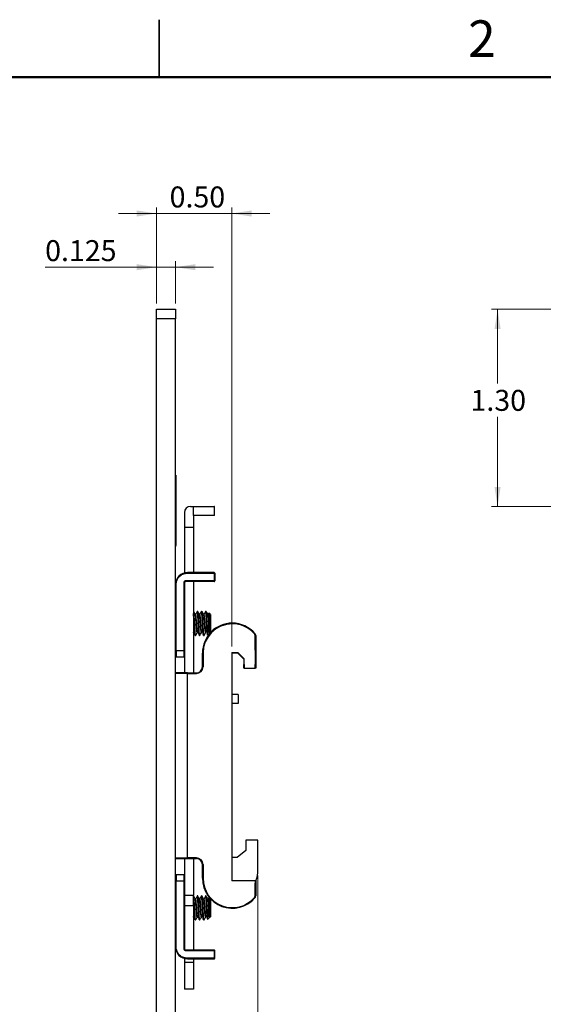
# Model space of a CAD drawing. Units: inches. Extents: x 0.1 to 16.9, y 0.1 to 10.9.
# Drawn here: x 7.6 to 11, y 4.4 to 10.9 of the extents above; entities that cross this region are included whole.
import ezdxf

# ---------------------------------------------------------------- set-up
doc = ezdxf.new("R2010")
doc.units = ezdxf.units.IN
doc.header["$MEASUREMENT"] = 0
doc.styles.add('SLDTEXTSTYLE0', font='TXT', dxfattribs={"width": 0.75})
doc.dimstyles.new('SLDDIMSTYLE0', dxfattribs={"dimtxt": 0.137795, "dimasz": 0.13, "dimexe": 0, "dimexo": 0.0625, "dimgap": 0.034449, "dimtad": 1, "dimdec": 3, "dimrnd": 1e-09, "dimdsep": 46, "dimtxsty": 'SLDTEXTSTYLE0', "dimsah": 1, "dimcen": 0.09, "dimadec": 0, "dimazin": 2, "dimtfac": 1, "dimtdec": 3, "dimtmove": 0, "dimatfit": 0, "dimfxl": 0, "dimfrac": 2, "dimtolj": 1, "dimtzin": 12, "dimarcsym": 0})
doc.dimstyles.new('SLDDIMSTYLE1', dxfattribs={"dimtxt": 0.137795, "dimasz": 0.13, "dimexe": 0, "dimexo": 0.0625, "dimgap": 0.034449, "dimtad": 1, "dimrnd": 1e-09, "dimzin": 0, "dimdsep": 46, "dimtxsty": 'SLDTEXTSTYLE0', "dimsah": 1, "dimcen": 0.09, "dimadec": 0, "dimazin": 0, "dimtfac": 1, "dimtmove": 0, "dimatfit": 0, "dimfxl": 0, "dimfrac": 2, "dimtolj": 1, "dimtzin": 12, "dimarcsym": 0})
doc.dimstyles.new('SLDDIMSTYLE2', dxfattribs={"dimtxt": 0.137795, "dimasz": 0.13, "dimexe": 0, "dimexo": 0.0625, "dimgap": 0.034449, "dimtad": 1, "dimrnd": 1e-09, "dimdsep": 46, "dimtxsty": 'SLDTEXTSTYLE0', "dimsah": 1, "dimcen": 0.09, "dimadec": 0, "dimazin": 2, "dimtfac": 1, "dimtmove": 0, "dimatfit": 0, "dimfxl": 0, "dimfrac": 2, "dimtolj": 1, "dimtzin": 12, "dimarcsym": 0})
doc.dimstyles.new('SLDDIMSTYLE4', dxfattribs={"dimtxt": 0.137795, "dimasz": 0.13, "dimexe": 0, "dimexo": 0.0625, "dimgap": 0.034449, "dimtad": 0, "dimtih": 1, "dimtoh": 1, "dimrnd": 1e-09, "dimzin": 4, "dimdsep": 46, "dimtxsty": 'SLDTEXTSTYLE0', "dimsah": 1, "dimcen": 0.09, "dimadec": 0, "dimazin": 1, "dimtfac": 1, "dimtofl": 0, "dimtmove": 0, "dimatfit": 3, "dimfxl": 0, "dimfrac": 2, "dimtolj": 1, "dimtzin": 12, "dimarcsym": 0})

# ---------------------------------------------------------------- blocks, each defined once
blk = doc.blocks.new('_D')
at = {"color": 8, "linetype": 'Continuous', "lineweight": 18}
for p, q in [((8.4828, 9.0123), (8.4828, 9.2894)), ((8.6078, 9.0123), (8.6078, 9.2894)), ((8.4828, 9.25), (7.7508, 9.25)), ((8.4828, 9.25), (8.6078, 9.25)), ((8.6078, 9.25), (8.8578, 9.25))]:
    blk.add_line(p, q, dxfattribs=at)
for points in [[(8.4828, 9.25), (8.3528, 9.27), (8.3528, 9.23)], [(8.6078, 9.25), (8.7378, 9.23), (8.7378, 9.27)]]:
    blk.add_solid(points, dxfattribs=at)
at = {"color": 8, "linetype": 'Continuous', "lineweight": 18, "insert": (7.7508, 9.4276), "char_height": 0.1378, "attachment_point": 1, "style": 'SLDTEXTSTYLE0'}
blk.add_mtext('0.125', dxfattribs=at)
blk = doc.blocks.new('_D_1')
at = {"color": 8, "linetype": 'Continuous', "lineweight": 18}
for p, q in [((8.4828, 9.6029), (8.2328, 9.6029)), ((8.4828, 9.0123), (8.4828, 9.6422)), ((8.9779, 9.6029), (8.4828, 9.6029)), ((8.9779, 6.7564), (8.9779, 9.6422)), ((8.9779, 9.6029), (9.2279, 9.6029))]:
    blk.add_line(p, q, dxfattribs=at)
for points in [[(8.4828, 9.6029), (8.3528, 9.6229), (8.3528, 9.5829)], [(8.9779, 9.6029), (9.1079, 9.5829), (9.1079, 9.6229)]]:
    blk.add_solid(points, dxfattribs=at)
at = {"color": 8, "linetype": 'Continuous', "lineweight": 18, "insert": (8.5694, 9.7805), "char_height": 0.1378, "attachment_point": 1, "style": 'SLDTEXTSTYLE0'}
blk.add_mtext('0.50', dxfattribs=at)
blk = doc.blocks.new('_D_2')
at = {"color": 8, "linetype": 'Continuous', "lineweight": 18}
for p, q in [((9.1501, 5.2506), (9.1501, 2.4493)), ((8.4828, 2.9336), (8.4828, 2.4493)), ((8.4828, 2.4887), (8.2328, 2.4887)), ((9.1501, 2.4887), (8.4828, 2.4887)), ((9.1501, 2.4887), (9.4001, 2.4887))]:
    blk.add_line(p, q, dxfattribs=at)
for points in [[(8.4828, 2.4887), (8.3528, 2.5087), (8.3528, 2.4687)], [(9.1501, 2.4887), (9.2801, 2.4687), (9.2801, 2.5087)]]:
    blk.add_solid(points, dxfattribs=at)
at = {"color": 8, "linetype": 'Continuous', "lineweight": 18, "insert": (8.6344, 2.6663), "char_height": 0.1378, "attachment_point": 1, "style": 'SLDTEXTSTYLE0'}
blk.add_mtext('0.67', dxfattribs=at)
blk = doc.blocks.new('_D_21')
at = {"color": 8, "linetype": 'Continuous', "lineweight": 18}
for p, q in [((11.1429, 8.973), (10.6867, 8.973)), ((10.7261, 8.973), (10.7261, 8.4846)), ((10.7261, 7.676), (10.7261, 8.2658)), ((12.7202, 7.676), (10.6867, 7.676))]:
    blk.add_line(p, q, dxfattribs=at)
for points in [[(10.7261, 8.973), (10.7061, 8.843), (10.7461, 8.843)], [(10.7261, 7.676), (10.7461, 7.806), (10.7061, 7.806)]]:
    blk.add_solid(points, dxfattribs=at)
at = {"color": 8, "linetype": 'Continuous', "lineweight": 18, "insert": (10.5479, 8.4435), "char_height": 0.1378, "attachment_point": 1, "style": 'SLDTEXTSTYLE0'}
blk.add_mtext('1.30', dxfattribs=at)

msp = doc.modelspace()

# ---------------------------------------------------------------- linework, layer by layer
at = {"color": 7, "linetype": 'Continuous', "lineweight": 25}
for p, q in [((8.5, 10.875), (8.5, 10.5)), ((8.5, 10.5), (8.5, 10.875)), ((8.4828, 8.973), (8.6078, 8.973)), ((8.4828, 8.9105), (8.4828, 8.973)), ((8.6078, 8.973), (8.6078, 8.9105)), ((8.6078, 8.9105), (8.4828, 8.9105)), ((8.4828, 3.0355), (8.4828, 8.9105)), ((8.6078, 3.0355), (8.6078, 8.9105)), ((8.6098, 7.883), (8.6078, 7.883)), ((8.6098, 7.883), (8.6098, 7.4214)), ((8.6108, 7.8262), (8.6098, 7.8262)), ((8.6108, 7.8246), (8.6098, 7.8246)), ((8.6108, 7.7621), (8.6108, 7.8246)), ((8.6108, 7.7621), (8.6098, 7.7621)), ((8.6108, 7.7605), (8.6098, 7.7605)), ((8.6108, 7.6827), (8.6098, 7.6827)), ((8.6108, 7.6811), (8.6098, 7.6811)), ((8.6108, 7.6186), (8.6108, 7.6811)), ((8.6668, 7.6375), (8.6668, 7.539)), ((8.7062, 7.6768), (8.7259, 7.6768)), ((8.7259, 7.6768), (8.8629, 7.6768)), ((8.7259, 7.6178), (8.7259, 7.6768)), ((8.8637, 7.6178), (8.8637, 7.676)), ((8.6108, 7.6186), (8.6098, 7.6186)), ((8.6108, 7.6178), (8.6098, 7.6178)), ((8.6108, 7.617), (8.6098, 7.617)), ((8.8637, 7.6178), (8.7259, 7.6178)), ((8.7259, 7.6178), (8.7259, 7.539)), ((8.6108, 7.5399), (8.6098, 7.5399)), ((8.6108, 7.5351), (8.6098, 7.5351)), ((8.6108, 7.5303), (8.6098, 7.5303)), ((8.6108, 7.528), (8.6098, 7.528)), ((8.6108, 7.5215), (8.6098, 7.5215)), ((8.6108, 7.5207), (8.6098, 7.5207)), ((8.6108, 7.5207), (8.6108, 7.528)), ((8.6108, 7.475), (8.6108, 7.5207)), ((8.7259, 7.539), (8.6668, 7.539)), ((8.6668, 7.539), (8.6668, 7.2401)), ((8.7259, 7.539), (8.7259, 7.2426)), ((8.6108, 7.475), (8.6098, 7.475)), ((8.6108, 7.4742), (8.6098, 7.4742)), ((8.6108, 7.4742), (8.6108, 7.4744)), ((8.6098, 7.4214), (8.6078, 7.4214)), ((8.6098, 7.413), (8.6078, 7.413)), ((8.6098, 7.413), (8.6098, 7.4214)), ((8.8617, 7.1875), (8.6747, 7.1875)), ((8.6747, 7.1836), (8.6747, 7.1875)), ((8.6865, 7.2426), (8.6865, 7.2387)), ((8.8617, 7.2426), (8.6865, 7.2426)), ((8.6865, 7.2387), (8.8617, 7.2387)), ((8.8617, 7.2387), (8.8617, 7.2426)), ((8.8617, 7.2387), (8.8617, 7.1875)), ((8.8657, 7.2387), (8.8617, 7.2387)), ((8.8617, 7.1875), (8.8657, 7.1875)), ((8.8617, 7.1836), (8.8617, 7.1875)), ((8.8657, 7.2387), (8.8657, 7.1875)), ((8.6117, 7.1639), (8.6078, 7.1639)), ((8.6117, 6.7289), (8.6117, 7.1639)), ((8.6629, 7.1757), (8.6629, 6.7289)), ((8.6668, 7.1757), (8.6629, 7.1757)), ((8.6668, 7.1757), (8.6668, 6.7289)), ((8.8617, 7.1836), (8.6747, 7.1836)), ((8.7259, 7.1836), (8.7259, 6.5832)), ((8.7269, 6.9867), (8.7259, 6.9867)), ((8.7406, 6.9681), (8.7375, 6.9681)), ((8.7544, 6.9867), (8.751, 6.9867)), ((8.7682, 6.9681), (8.765, 6.9681)), ((8.782, 6.9867), (8.7785, 6.9867)), ((8.7958, 6.9681), (8.7926, 6.9681)), ((8.8095, 6.9867), (8.8061, 6.9867)), ((8.8233, 6.9681), (8.8201, 6.9681)), ((8.8269, 6.975), (8.8231, 6.9681)), ((8.8371, 6.9661), (8.828, 6.9752)), ((8.8371, 6.9661), (8.8371, 6.8499)), ((8.8164, 6.8518), (8.8164, 6.908)), ((8.9818, 6.906), (8.9818, 6.91)), ((8.7269, 6.8479), (8.7259, 6.851)), ((8.7259, 6.8479), (8.7269, 6.8479)), ((8.7372, 6.8293), (8.7406, 6.8293)), ((8.751, 6.8479), (8.7544, 6.8479)), ((8.7648, 6.8293), (8.7682, 6.8293)), ((8.7785, 6.8479), (8.782, 6.8479)), ((8.7923, 6.8293), (8.7958, 6.8293)), ((8.8061, 6.8479), (8.8095, 6.8479)), ((8.8192, 6.832), (8.832, 6.8448)), ((8.832, 6.8449), (8.8337, 6.8479)), ((8.8351, 6.8543), (8.8351, 6.8479)), ((8.8351, 6.8479), (8.8371, 6.8499)), ((9.1276, 6.8395), (9.1305, 6.8421)), ((9.1314, 6.7328), (9.1314, 6.8292)), ((9.1314, 6.8292), (9.1353, 6.8292)), ((9.1353, 6.8292), (9.1353, 6.7328)), ((9.1314, 6.7328), (9.1314, 6.6383)), ((9.1353, 6.7328), (9.1314, 6.7328)), ((9.1353, 6.7328), (9.1353, 6.6383)), ((8.6078, 6.7289), (8.6117, 6.7289)), ((8.6117, 6.7289), (8.6117, 6.6895)), ((8.6629, 6.7289), (8.6117, 6.7289)), ((8.6117, 6.6895), (8.6629, 6.6895)), ((8.6629, 6.7289), (8.6629, 6.6895)), ((8.6668, 6.7289), (8.6629, 6.7289)), ((8.6668, 6.6934), (8.6668, 6.5832)), ((8.7849, 6.6226), (8.7849, 6.7131)), ((8.7889, 6.7131), (8.7849, 6.7131)), ((8.7889, 6.7131), (8.7889, 6.6226)), ((8.9779, 6.717), (9.0189, 6.717)), ((8.9779, 6.717), (8.9779, 5.217)), ((9.0172, 6.7131), (8.9779, 6.7131)), ((9.0566, 6.6737), (9.0172, 6.7131)), ((9.0189, 6.717), (9.0605, 6.6754)), ((9.0566, 6.6737), (9.0566, 6.6383)), ((9.0605, 6.6383), (9.0605, 6.6754)), ((8.7889, 6.6226), (8.7849, 6.6226)), ((9.0566, 6.6147), (9.0566, 6.6383)), ((9.0566, 6.6383), (9.0605, 6.6383)), ((9.0605, 6.6147), (9.0566, 6.6147)), ((9.0605, 6.6383), (9.0605, 6.6147)), ((9.0605, 6.6147), (9.1314, 6.6147)), ((9.1314, 6.6147), (9.1314, 6.6383)), ((9.1314, 6.6383), (9.1353, 6.6383)), ((9.1353, 6.6147), (9.1314, 6.6147)), ((9.1353, 6.6383), (9.1353, 6.6147)), ((8.6865, 6.5793), (8.6078, 6.5793)), ((8.6865, 6.5832), (8.6865, 6.5793)), ((8.6865, 6.5832), (8.7456, 6.5832)), ((8.6865, 5.3667), (8.6865, 6.5793)), ((8.6865, 6.5793), (8.7456, 6.5793)), ((8.7456, 6.5832), (8.7456, 6.5793)), ((9.0212, 6.4406), (8.9779, 6.4406)), ((9.0212, 6.4406), (9.0212, 6.3815)), ((9.0212, 6.3815), (8.9779, 6.3815)), ((9.0714, 5.4827), (9.0714, 5.4158)), ((9.1501, 5.4827), (9.0714, 5.4827)), ((9.1501, 5.29), (9.1501, 5.4827)), ((9.0714, 5.4158), (9.0133, 5.3685)), ((8.6078, 5.3667), (8.6865, 5.3667)), ((8.6668, 5.3627), (8.6668, 5.2525)), ((8.6865, 5.3627), (8.6865, 5.3667)), ((8.7456, 5.3667), (8.6865, 5.3667)), ((8.6865, 5.3627), (8.7456, 5.3627)), ((8.7259, 5.3627), (8.7259, 5.1217)), ((8.7456, 5.3667), (8.7456, 5.3627)), ((8.7849, 5.3233), (8.7889, 5.3233)), ((8.7849, 5.2328), (8.7849, 5.3233)), ((8.7889, 5.3233), (8.7889, 5.2328)), ((9.0133, 5.3685), (8.9779, 5.3685)), ((8.6117, 5.2564), (8.6117, 5.217)), ((8.6629, 5.2564), (8.6117, 5.2564)), ((8.6629, 5.2564), (8.6629, 5.217)), ((8.6078, 5.217), (8.6117, 5.217)), ((8.6117, 4.782), (8.6117, 5.217)), ((8.6117, 5.217), (8.6629, 5.217)), ((8.6629, 5.217), (8.6629, 4.7702)), ((8.6668, 5.217), (8.6629, 5.217)), ((8.6668, 5.217), (8.6668, 4.7702)), ((8.7849, 5.2328), (8.7889, 5.2328)), ((9.1314, 5.217), (8.9779, 5.217)), ((9.1314, 5.217), (9.1314, 5.2013)), ((9.1314, 5.217), (9.1353, 5.217)), ((9.1314, 5.1167), (9.1314, 5.2013)), ((9.1314, 5.2013), (9.1353, 5.2013)), ((9.1353, 5.217), (9.1353, 5.2013)), ((9.1353, 5.2013), (9.1353, 5.1167)), ((8.6668, 5.1217), (8.7259, 5.1217)), ((8.7259, 5.0548), (8.7259, 5.1217)), ((8.7269, 5.1167), (8.7259, 5.1167)), ((8.7544, 5.1167), (8.751, 5.1167)), ((8.782, 5.1167), (8.7785, 5.1167)), ((8.8095, 5.1167), (8.8061, 5.1167)), ((9.1353, 5.1167), (9.1314, 5.1167)), ((8.6668, 5.0548), (8.7259, 5.0548)), ((8.7259, 5.0548), (8.7259, 4.7623)), ((8.7406, 5.098), (8.7375, 5.098)), ((8.7682, 5.098), (8.765, 5.098)), ((8.7958, 5.098), (8.7926, 5.098)), ((8.8233, 5.098), (8.8201, 5.098)), ((8.8269, 5.1049), (8.8231, 5.098)), ((8.8371, 5.096), (8.828, 5.1051)), ((8.8371, 5.096), (8.8371, 4.9798)), ((9.1305, 5.1038), (9.1276, 5.1064)), ((8.8164, 4.9817), (8.8164, 5.0379)), ((8.8351, 4.9842), (8.8351, 4.9778)), ((8.7269, 4.9778), (8.7259, 4.9809)), ((8.7259, 4.9778), (8.7269, 4.9778)), ((8.7372, 4.9592), (8.7406, 4.9592)), ((8.751, 4.9778), (8.7544, 4.9778)), ((8.7648, 4.9592), (8.7682, 4.9592)), ((8.7785, 4.9778), (8.782, 4.9778)), ((8.7923, 4.9592), (8.7958, 4.9592)), ((8.8061, 4.9778), (8.8095, 4.9778)), ((8.8192, 4.9619), (8.832, 4.9747)), ((8.832, 4.9748), (8.8337, 4.9778)), ((8.8351, 4.9778), (8.8371, 4.9798)), ((8.6078, 4.782), (8.6117, 4.782)), ((8.6629, 4.7702), (8.6668, 4.7702)), ((8.6747, 4.7623), (8.6747, 4.7584)), ((8.6747, 4.7623), (8.8617, 4.7623)), ((8.6747, 4.7584), (8.8617, 4.7584)), ((8.8617, 4.7584), (8.8617, 4.7623)), ((8.8617, 4.7584), (8.8617, 4.7072)), ((8.8657, 4.7584), (8.8617, 4.7584)), ((8.8657, 4.7072), (8.8657, 4.7584)), ((8.6668, 4.7058), (8.6668, 4.6788)), ((8.7259, 4.6788), (8.6668, 4.6788)), ((8.6668, 4.6788), (8.6668, 4.5036)), ((8.6865, 4.7033), (8.6865, 4.7072)), ((8.8617, 4.7072), (8.6865, 4.7072)), ((8.6865, 4.7033), (8.8617, 4.7033)), ((8.7259, 4.7033), (8.7259, 4.6788)), ((8.7259, 4.6788), (8.7259, 4.5036)), ((8.8617, 4.7033), (8.8617, 4.7072)), ((8.8617, 4.7072), (8.8657, 4.7072)), ((8.7259, 4.5036), (8.6668, 4.5036))]:
    msp.add_line(p, q, dxfattribs=at)
at = {"color": 7, "linetype": 'Continuous', "lineweight": 50}
msp.add_line((0.5, 10.5), (16.5, 10.5), dxfattribs=at)
at = {"color": 7, "linetype": 'Continuous', "lineweight": 25}
for centre, radius, start, end in [((8.7062, 7.6375), 0.0394, 90, 180), ((8.8629, 7.676), 0.000787, 0, 90), ((8.6865, 7.1639), 0.0787, 90, 180), ((8.8617, 7.2387), 0.00394, 0, 90), ((8.8617, 7.1875), 0.00394, 270, 0), ((8.6747, 7.1757), 0.00787, 90, 180), ((8.9818, 6.7131), 0.1969, 90, 180), ((8.9818, 6.7131), 0.1929, 90, 180), ((8.9818, 6.7131), 0.1969, 40.92606, 90), ((8.9818, 6.7131), 0.1929, 40.92606, 90), ((9.1157, 6.8292), 0.0157, 0, 40.92606), ((9.1157, 6.8292), 0.0197, 0, 40.92606), ((8.6117, 6.6934), 0.00394, 180, 270), ((8.6629, 6.6934), 0.00394, 270, 0), ((8.7456, 6.6226), 0.0433, 270, 0), ((8.7456, 6.6226), 0.0394, 270, 0), ((8.6117, 6.5793), 0.00394, 90, 180), ((8.6117, 5.3667), 0.00394, 180, 270), ((8.7456, 5.3233), 0.0433, 0, 90), ((8.7456, 5.3233), 0.0394, 0, 90), ((8.6117, 5.2525), 0.00394, 90, 180), ((8.6629, 5.2525), 0.00394, 0, 90), ((8.9533, 5.29), 0.1969, 337.66835, 0), ((8.9818, 5.2328), 0.1969, 180, 319.07394), ((8.9818, 5.2328), 0.1929, 180, 319.07394), ((9.1157, 5.1167), 0.0157, 319.07394, 0), ((9.1157, 5.1167), 0.0197, 319.07394, 0), ((8.6865, 4.782), 0.0787, 180, 270), ((8.6747, 4.7702), 0.00787, 180, 270), ((8.8617, 4.7584), 0.00394, 0, 90), ((8.8617, 4.7072), 0.00394, 270, 0)]:
    msp.add_arc(centre, radius, start, end, dxfattribs=at)
for points, knots in [([(8.6108, 7.5351), (8.6108, 7.5358), (8.6108, 7.5373), (8.6108, 7.5389), (8.6108, 7.5398), (8.6108, 7.5399), (8.6108, 7.5399)], [0, 0, 0, 0, 0.279289, 0.558897, 0.779452, 1, 1, 1, 1]), ([(8.6108, 7.5303), (8.6108, 7.5304), (8.6108, 7.5305), (8.6108, 7.5318), (8.6108, 7.5334), (8.6108, 7.5345), (8.6108, 7.5351)], [0, 0, 0, 0, 0.279784, 0.559698, 0.779921, 1, 1, 1, 1]), ([(8.6117, 7.1639), (8.613, 7.1745), (8.6158, 7.1966), (8.636, 7.2216), (8.6612, 7.2363), (8.6783, 7.2379), (8.6865, 7.2387)], [0, 0, 0, 0, 0.270261, 0.562429, 0.789736, 1, 1, 1, 1]), ([(8.6747, 7.1875), (8.673, 7.1873), (8.6696, 7.1869), (8.6656, 7.1837), (8.6633, 7.1797), (8.663, 7.177), (8.6629, 7.1757)], [0, 0, 0, 0, 0.270261, 0.562429, 0.789736, 1, 1, 1, 1]), ([(8.7372, 6.8293), (8.7367, 6.8304), (8.7356, 6.8326), (8.7343, 6.8448), (8.7331, 6.8594), (8.7321, 6.8771), (8.7303, 6.9081), (8.7285, 6.9386), (8.7272, 6.9622), (8.7262, 6.9703), (8.7259, 6.9733)], [0, 0, 0, 0, 0.148467, 0.300974, 0.306312, 0.455263, 0.609007, 0.762752, 0.911702, 1, 1, 1, 1]), ([(8.7406, 6.8293), (8.7406, 6.8293), (8.7401, 6.8273), (8.739, 6.8343), (8.7371, 6.8506), (8.7356, 6.8772), (8.7338, 6.908), (8.732, 6.9389), (8.7304, 6.965), (8.7285, 6.9832), (8.7274, 6.9856), (8.7269, 6.9867)], [0, 0, 0, 0, 0.000286, 0.124342, 0.251658, 0.373933, 0.500143, 0.626354, 0.748629, 0.875945, 1, 1, 1, 1]), ([(8.7377, 6.9676), (8.736, 6.9707), (8.7325, 6.9769), (8.729, 6.9832), (8.7273, 6.9863)], [0, 0, 0, 0, 0.499713, 1, 1, 1, 1]), ([(8.751, 6.848), (8.751, 6.848), (8.7504, 6.8466), (8.7493, 6.8516), (8.7474, 6.8642), (8.7459, 6.8845), (8.7441, 6.908), (8.7423, 6.9316), (8.7407, 6.9514), (8.7391, 6.9642), (8.7381, 6.9659), (8.7378, 6.9666)], [0, 0, 0, 0, 0.003942, 0.132896, 0.265256, 0.392352, 0.523557, 0.654762, 0.781857, 0.914217, 1, 1, 1, 1]), ([(8.7506, 6.9864), (8.7488, 6.9832), (8.7455, 6.9771), (8.742, 6.9711), (8.7404, 6.9681)], [0, 0, 0, 0, 0.513443, 1, 1, 1, 1]), ([(8.7544, 6.8479), (8.7538, 6.8491), (8.7526, 6.8513), (8.7508, 6.8657), (8.7493, 6.8844), (8.7475, 6.908), (8.7457, 6.9316), (8.7442, 6.9515), (8.7423, 6.9654), (8.7412, 6.9672), (8.7406, 6.9681)], [0, 0, 0, 0, 0.147481, 0.251337, 0.373654, 0.499925, 0.626196, 0.748512, 0.875895, 1, 1, 1, 1]), ([(8.7648, 6.8293), (8.7642, 6.8304), (8.7631, 6.8326), (8.7619, 6.8448), (8.7607, 6.8594), (8.7597, 6.8771), (8.7579, 6.908), (8.7561, 6.9389), (8.7545, 6.9653), (8.7526, 6.982), (8.7514, 6.9887), (8.7507, 6.9858), (8.7506, 6.9853)], [0, 0, 0, 0, 0.118256, 0.239729, 0.243981, 0.362621, 0.485081, 0.60754, 0.72618, 0.849712, 0.97008, 1, 1, 1, 1]), ([(8.7682, 6.8293), (8.7682, 6.8293), (8.7676, 6.8273), (8.7665, 6.8343), (8.7647, 6.8506), (8.7631, 6.8772), (8.7613, 6.908), (8.7595, 6.9389), (8.758, 6.965), (8.7561, 6.9832), (8.755, 6.9856), (8.7544, 6.9867)], [0, 0, 0, 0, 0.000286, 0.124342, 0.251658, 0.373933, 0.500143, 0.626354, 0.748629, 0.875945, 1, 1, 1, 1]), ([(8.7653, 6.9676), (8.7636, 6.9707), (8.7601, 6.9769), (8.7566, 6.9832), (8.7548, 6.9863)], [0, 0, 0, 0, 0.499713, 1, 1, 1, 1]), ([(8.7786, 6.848), (8.7786, 6.848), (8.778, 6.8466), (8.7769, 6.8516), (8.775, 6.8642), (8.7734, 6.8845), (8.7716, 6.908), (8.7698, 6.9316), (8.7683, 6.9514), (8.7666, 6.9642), (8.7657, 6.9659), (8.7653, 6.9666)], [0, 0, 0, 0, 0.003942, 0.132896, 0.265256, 0.392352, 0.523557, 0.654762, 0.781857, 0.914217, 1, 1, 1, 1]), ([(8.7782, 6.9864), (8.7764, 6.9832), (8.773, 6.9771), (8.7696, 6.9711), (8.768, 6.9681)], [0, 0, 0, 0, 0.513443, 1, 1, 1, 1]), ([(8.782, 6.8479), (8.7813, 6.8491), (8.7802, 6.8513), (8.7783, 6.8657), (8.7769, 6.8844), (8.7751, 6.908), (8.7733, 6.9316), (8.7717, 6.9515), (8.7699, 6.9654), (8.7688, 6.9672), (8.7682, 6.9681)], [0, 0, 0, 0, 0.147481, 0.251337, 0.373654, 0.499925, 0.626196, 0.748512, 0.875895, 1, 1, 1, 1]), ([(8.7923, 6.8293), (8.7918, 6.8304), (8.7907, 6.8326), (8.7894, 6.8448), (8.7883, 6.8594), (8.7872, 6.8771), (8.7854, 6.908), (8.7836, 6.9389), (8.7821, 6.9653), (8.7802, 6.982), (8.779, 6.9887), (8.7783, 6.9858), (8.7781, 6.9853)], [0, 0, 0, 0, 0.118256, 0.239729, 0.243981, 0.362621, 0.485081, 0.60754, 0.72618, 0.849712, 0.97008, 1, 1, 1, 1]), ([(8.7958, 6.8293), (8.7958, 6.8293), (8.7952, 6.8273), (8.7941, 6.8343), (8.7922, 6.8506), (8.7907, 6.8772), (8.7889, 6.908), (8.7871, 6.9389), (8.7855, 6.965), (8.7836, 6.9832), (8.7825, 6.9856), (8.782, 6.9867)], [0, 0, 0, 0, 0.000286, 0.124342, 0.251658, 0.373933, 0.500143, 0.626354, 0.748629, 0.875945, 1, 1, 1, 1]), ([(8.7929, 6.9676), (8.7911, 6.9707), (8.7876, 6.9769), (8.7842, 6.9832), (8.7824, 6.9863)], [0, 0, 0, 0, 0.499713, 1, 1, 1, 1]), ([(8.8061, 6.848), (8.8061, 6.848), (8.8056, 6.8466), (8.8044, 6.8516), (8.8026, 6.8642), (8.801, 6.8845), (8.7992, 6.908), (8.7974, 6.9316), (8.7959, 6.9514), (8.7942, 6.9642), (8.7932, 6.9659), (8.7929, 6.9666)], [0, 0, 0, 0, 0.003942, 0.132896, 0.265256, 0.392352, 0.523557, 0.654762, 0.781857, 0.914217, 1, 1, 1, 1]), ([(8.8057, 6.9864), (8.804, 6.9832), (8.8006, 6.9771), (8.7972, 6.9711), (8.7955, 6.9681)], [0, 0, 0, 0, 0.513443, 1, 1, 1, 1]), ([(8.8095, 6.8479), (8.8089, 6.8491), (8.8078, 6.8513), (8.8059, 6.8657), (8.8045, 6.8844), (8.8027, 6.908), (8.8009, 6.9316), (8.7993, 6.9515), (8.7974, 6.9654), (8.7963, 6.9672), (8.7958, 6.9681)], [0, 0, 0, 0, 0.147481, 0.251337, 0.373654, 0.499925, 0.626196, 0.748512, 0.875895, 1, 1, 1, 1]), ([(8.8164, 6.8518), (8.8164, 6.8521), (8.8158, 6.8594), (8.8148, 6.8771), (8.813, 6.908), (8.8112, 6.9389), (8.8096, 6.9653), (8.8078, 6.982), (8.8065, 6.9887), (8.8058, 6.9858), (8.8057, 6.9853)], [0, 0, 0, 0, 0.0055928, 0.1616431, 0.3227161, 0.483789, 0.6398393, 0.802323, 0.9606457, 1, 1, 1, 1]), ([(8.8164, 6.908), (8.8158, 6.9184), (8.8146, 6.9389), (8.8131, 6.965), (8.8112, 6.9832), (8.8101, 6.9856), (8.8095, 6.9867)], [0, 0, 0, 0, 0.252493, 0.497113, 0.751818, 1, 1, 1, 1]), ([(8.8204, 6.9676), (8.8187, 6.9707), (8.8152, 6.9769), (8.8117, 6.9832), (8.81, 6.9863)], [0, 0, 0, 0, 0.499713, 1, 1, 1, 1]), ([(8.8337, 6.848), (8.8337, 6.848), (8.8331, 6.8466), (8.832, 6.8516), (8.8301, 6.8642), (8.8286, 6.8845), (8.8268, 6.908), (8.825, 6.9316), (8.8234, 6.9514), (8.8217, 6.9642), (8.8208, 6.9659), (8.8204, 6.9666)], [0, 0, 0, 0, 0.003942, 0.132896, 0.265256, 0.392352, 0.523557, 0.654762, 0.781857, 0.914217, 1, 1, 1, 1]), ([(8.8351, 6.8543), (8.8346, 6.8577), (8.8335, 6.8653), (8.832, 6.8845), (8.8302, 6.908), (8.8284, 6.9316), (8.8269, 6.9515), (8.825, 6.9654), (8.8239, 6.9672), (8.8233, 6.9681)], [0, 0, 0, 0, 0.121823, 0.265299, 0.413414, 0.56153, 0.705006, 0.854425, 1, 1, 1, 1]), ([(8.8275, 6.9747), (8.8276, 6.9748), (8.8281, 6.9751), (8.8289, 6.9672), (8.8299, 6.9527), (8.8308, 6.9332), (8.8318, 6.9113), (8.8328, 6.8897), (8.8337, 6.8709), (8.8345, 6.8596), (8.835, 6.8554), (8.8351, 6.8543)], [0, 0, 0, 0, 0.059693, 0.193505, 0.323953, 0.454426, 0.582789, 0.707423, 0.832076, 0.954978, 1, 1, 1, 1]), ([(8.832, 6.8449), (8.8311, 6.8444), (8.829, 6.8434), (8.8257, 6.8504), (8.8225, 6.8643), (8.8197, 6.8842), (8.8175, 6.8999), (8.8164, 6.908)], [0, 0, 0, 0, 0.171752, 0.373699, 0.57741, 0.780808, 1, 1, 1, 1]), ([(8.7406, 6.8293), (8.7424, 6.8324), (8.7458, 6.8386), (8.7493, 6.8448), (8.751, 6.8479)], [0, 0, 0, 0, 0.500081, 1, 1, 1, 1]), ([(8.7682, 6.8293), (8.7699, 6.8324), (8.7734, 6.8386), (8.7769, 6.8448), (8.7786, 6.8479)], [0, 0, 0, 0, 0.5000813, 1, 1, 1, 1]), ([(8.7958, 6.8293), (8.7975, 6.8324), (8.801, 6.8386), (8.8044, 6.8448), (8.8062, 6.8479)], [0, 0, 0, 0, 0.500081, 1, 1, 1, 1]), ([(8.8164, 6.8518), (8.8167, 6.847), (8.8174, 6.837), (8.8181, 6.8307), (8.8185, 6.8321), (8.8187, 6.8325)], [0, 0, 0, 0, 0.402161, 0.838218, 1, 1, 1, 1]), ([(8.6668, 6.7289), (8.6668, 6.7238), (8.6668, 6.7134), (8.6668, 6.7015), (8.6668, 6.6946), (8.6668, 6.6938), (8.6668, 6.6934)], [0, 0, 0, 0, 0.271184, 0.561822, 0.788478, 1, 1, 1, 1]), ([(9.0172, 6.7131), (9.0172, 6.7131), (9.0173, 6.7132), (9.0175, 6.7137), (9.0178, 6.7146), (9.0183, 6.7157), (9.0187, 6.7166), (9.0189, 6.717)], [0, 0, 0, 0, 0.17002, 0.355412, 0.551028, 0.782504, 1, 1, 1, 1]), ([(9.0605, 6.6754), (9.06, 6.6751), (9.0588, 6.6747), (9.0575, 6.6741), (9.0567, 6.6738), (9.0566, 6.6738), (9.0566, 6.6737)], [0, 0, 0, 0, 0.279896, 0.575109, 0.797693, 1, 1, 1, 1]), ([(8.6865, 6.5832), (8.6759, 6.5832), (8.6539, 6.5832), (8.6288, 6.5832), (8.6142, 6.5832), (8.6125, 6.5832), (8.6117, 6.5832)], [0, 0, 0, 0, 0.270261, 0.562429, 0.789736, 1, 1, 1, 1]), ([(8.6117, 5.3627), (8.613, 5.3627), (8.6158, 5.3627), (8.636, 5.3627), (8.6612, 5.3627), (8.6783, 5.3627), (8.6865, 5.3627)], [0, 0, 0, 0, 0.2702613, 0.5624294, 0.7897364, 1, 1, 1, 1]), ([(8.6668, 5.2525), (8.6668, 5.2519), (8.6668, 5.2505), (8.6668, 5.241), (8.6668, 5.2291), (8.6668, 5.221), (8.6668, 5.217)], [0, 0, 0, 0, 0.271184, 0.561822, 0.788478, 1, 1, 1, 1]), ([(8.7406, 4.9592), (8.7406, 4.9592), (8.7401, 4.9572), (8.739, 4.9642), (8.7371, 4.9805), (8.7356, 5.0071), (8.7338, 5.0379), (8.732, 5.0689), (8.7304, 5.0949), (8.7285, 5.1131), (8.7274, 5.1155), (8.7269, 5.1167)], [0, 0, 0, 0, 0.000286, 0.124342, 0.251658, 0.373933, 0.500143, 0.626354, 0.748629, 0.875945, 1, 1, 1, 1]), ([(8.7377, 5.0975), (8.736, 5.1006), (8.7325, 5.1068), (8.729, 5.1131), (8.7273, 5.1162)], [0, 0, 0, 0, 0.499713, 1, 1, 1, 1]), ([(8.7506, 5.1163), (8.7488, 5.1132), (8.7455, 5.1071), (8.742, 5.101), (8.7404, 5.098)], [0, 0, 0, 0, 0.513443, 1, 1, 1, 1]), ([(8.7648, 4.9592), (8.7642, 4.9603), (8.7631, 4.9625), (8.7619, 4.9747), (8.7607, 4.9893), (8.7597, 5.007), (8.7579, 5.0379), (8.7561, 5.0688), (8.7545, 5.0952), (8.7526, 5.112), (8.7514, 5.1187), (8.7507, 5.1158), (8.7506, 5.1152)], [0, 0, 0, 0, 0.118256, 0.239729, 0.243981, 0.362621, 0.485081, 0.60754, 0.72618, 0.849712, 0.97008, 1, 1, 1, 1]), ([(8.7682, 4.9592), (8.7682, 4.9592), (8.7676, 4.9572), (8.7665, 4.9642), (8.7647, 4.9805), (8.7631, 5.0071), (8.7613, 5.0379), (8.7595, 5.0689), (8.758, 5.0949), (8.7561, 5.1131), (8.755, 5.1155), (8.7544, 5.1167)], [0, 0, 0, 0, 0.000286, 0.124342, 0.251658, 0.373933, 0.500143, 0.626354, 0.748629, 0.875945, 1, 1, 1, 1]), ([(8.7653, 5.0975), (8.7636, 5.1006), (8.7601, 5.1068), (8.7566, 5.1131), (8.7548, 5.1162)], [0, 0, 0, 0, 0.499713, 1, 1, 1, 1]), ([(8.7782, 5.1163), (8.7764, 5.1132), (8.773, 5.1071), (8.7696, 5.101), (8.768, 5.098)], [0, 0, 0, 0, 0.513443, 1, 1, 1, 1]), ([(8.7923, 4.9592), (8.7918, 4.9603), (8.7907, 4.9625), (8.7894, 4.9747), (8.7883, 4.9893), (8.7872, 5.007), (8.7854, 5.0379), (8.7836, 5.0688), (8.7821, 5.0952), (8.7802, 5.112), (8.779, 5.1187), (8.7783, 5.1158), (8.7781, 5.1152)], [0, 0, 0, 0, 0.118256, 0.239729, 0.243981, 0.362621, 0.485081, 0.60754, 0.72618, 0.849712, 0.97008, 1, 1, 1, 1]), ([(8.7958, 4.9592), (8.7958, 4.9592), (8.7952, 4.9572), (8.7941, 4.9642), (8.7922, 4.9805), (8.7907, 5.0071), (8.7889, 5.0379), (8.7871, 5.0689), (8.7855, 5.0949), (8.7836, 5.1131), (8.7825, 5.1155), (8.782, 5.1167)], [0, 0, 0, 0, 0.000286, 0.124342, 0.251658, 0.373933, 0.500143, 0.626354, 0.748629, 0.875945, 1, 1, 1, 1]), ([(8.7929, 5.0975), (8.7911, 5.1006), (8.7876, 5.1068), (8.7842, 5.1131), (8.7824, 5.1162)], [0, 0, 0, 0, 0.4997132, 1, 1, 1, 1]), ([(8.8057, 5.1163), (8.804, 5.1132), (8.8006, 5.1071), (8.7972, 5.101), (8.7955, 5.098)], [0, 0, 0, 0, 0.513443, 1, 1, 1, 1]), ([(8.8164, 4.9817), (8.8164, 4.982), (8.8158, 4.9893), (8.8148, 5.007), (8.813, 5.0379), (8.8112, 5.0688), (8.8096, 5.0952), (8.8078, 5.112), (8.8065, 5.1187), (8.8058, 5.1158), (8.8057, 5.1152)], [0, 0, 0, 0, 0.005593, 0.161643, 0.322716, 0.483789, 0.639839, 0.802323, 0.960646, 1, 1, 1, 1]), ([(8.8164, 5.0379), (8.8158, 5.0483), (8.8146, 5.0689), (8.8131, 5.0949), (8.8112, 5.1131), (8.8101, 5.1155), (8.8095, 5.1167)], [0, 0, 0, 0, 0.252493, 0.497113, 0.751818, 1, 1, 1, 1]), ([(8.8204, 5.0975), (8.8187, 5.1006), (8.8152, 5.1068), (8.8117, 5.1131), (8.81, 5.1162)], [0, 0, 0, 0, 0.499713, 1, 1, 1, 1]), ([(8.7372, 4.9592), (8.7367, 4.9603), (8.7356, 4.9625), (8.7343, 4.9747), (8.7331, 4.9893), (8.7321, 5.007), (8.7303, 5.038), (8.7285, 5.0685), (8.7272, 5.0921), (8.7262, 5.1002), (8.7259, 5.1032)], [0, 0, 0, 0, 0.148467, 0.300974, 0.306312, 0.455263, 0.609007, 0.762752, 0.911702, 1, 1, 1, 1]), ([(8.751, 4.9779), (8.751, 4.9779), (8.7504, 4.9765), (8.7493, 4.9815), (8.7474, 4.9941), (8.7459, 5.0144), (8.7441, 5.0379), (8.7423, 5.0616), (8.7407, 5.0813), (8.7391, 5.0941), (8.7381, 5.0958), (8.7378, 5.0965)], [0, 0, 0, 0, 0.003942, 0.132896, 0.265256, 0.392352, 0.523557, 0.654762, 0.781857, 0.914217, 1, 1, 1, 1]), ([(8.7544, 4.9778), (8.7538, 4.9791), (8.7526, 4.9812), (8.7508, 4.9956), (8.7493, 5.0143), (8.7475, 5.0379), (8.7457, 5.0615), (8.7442, 5.0814), (8.7423, 5.0953), (8.7412, 5.0971), (8.7406, 5.098)], [0, 0, 0, 0, 0.147481, 0.251337, 0.373654, 0.499925, 0.626196, 0.748512, 0.875895, 1, 1, 1, 1]), ([(8.7786, 4.9779), (8.7786, 4.9779), (8.778, 4.9765), (8.7769, 4.9815), (8.775, 4.9941), (8.7734, 5.0144), (8.7716, 5.0379), (8.7698, 5.0616), (8.7683, 5.0813), (8.7666, 5.0941), (8.7657, 5.0958), (8.7653, 5.0965)], [0, 0, 0, 0, 0.003942, 0.132896, 0.265256, 0.392352, 0.523557, 0.654762, 0.781857, 0.914217, 1, 1, 1, 1]), ([(8.782, 4.9778), (8.7813, 4.9791), (8.7802, 4.9812), (8.7783, 4.9956), (8.7769, 5.0143), (8.7751, 5.0379), (8.7733, 5.0615), (8.7717, 5.0814), (8.7699, 5.0953), (8.7688, 5.0971), (8.7682, 5.098)], [0, 0, 0, 0, 0.147481, 0.251337, 0.373654, 0.499925, 0.626196, 0.748512, 0.875895, 1, 1, 1, 1]), ([(8.8061, 4.9779), (8.8061, 4.9779), (8.8056, 4.9765), (8.8044, 4.9815), (8.8026, 4.9941), (8.801, 5.0144), (8.7992, 5.0379), (8.7974, 5.0616), (8.7959, 5.0813), (8.7942, 5.0941), (8.7932, 5.0958), (8.7929, 5.0965)], [0, 0, 0, 0, 0.003942, 0.132896, 0.265256, 0.392352, 0.523557, 0.654762, 0.781857, 0.914217, 1, 1, 1, 1]), ([(8.8095, 4.9778), (8.8089, 4.9791), (8.8078, 4.9812), (8.8059, 4.9956), (8.8045, 5.0143), (8.8027, 5.0379), (8.8009, 5.0615), (8.7993, 5.0814), (8.7974, 5.0953), (8.7963, 5.0971), (8.7958, 5.098)], [0, 0, 0, 0, 0.147481, 0.251337, 0.373654, 0.499925, 0.626196, 0.748512, 0.875895, 1, 1, 1, 1]), ([(8.8337, 4.9779), (8.8337, 4.9779), (8.8331, 4.9765), (8.832, 4.9815), (8.8301, 4.9941), (8.8286, 5.0144), (8.8268, 5.0379), (8.825, 5.0616), (8.8234, 5.0813), (8.8217, 5.0941), (8.8208, 5.0958), (8.8204, 5.0965)], [0, 0, 0, 0, 0.003942, 0.132896, 0.265256, 0.392352, 0.523557, 0.654762, 0.781857, 0.914217, 1, 1, 1, 1]), ([(8.8351, 4.9842), (8.8346, 4.9877), (8.8335, 4.9952), (8.832, 5.0144), (8.8302, 5.0379), (8.8284, 5.0615), (8.8269, 5.0814), (8.825, 5.0953), (8.8239, 5.0971), (8.8233, 5.098)], [0, 0, 0, 0, 0.121823, 0.265299, 0.413414, 0.56153, 0.705006, 0.854425, 1, 1, 1, 1]), ([(8.8275, 5.1046), (8.8276, 5.1047), (8.8281, 5.105), (8.8289, 5.0972), (8.8299, 5.0827), (8.8308, 5.0631), (8.8318, 5.0412), (8.8328, 5.0197), (8.8337, 5.0008), (8.8345, 4.9895), (8.835, 4.9853), (8.8351, 4.9842)], [0, 0, 0, 0, 0.059693, 0.193505, 0.323953, 0.454426, 0.582789, 0.707423, 0.832076, 0.954978, 1, 1, 1, 1]), ([(8.832, 4.9748), (8.8311, 4.9743), (8.829, 4.9733), (8.8257, 4.9803), (8.8225, 4.9942), (8.8197, 5.0141), (8.8175, 5.0298), (8.8164, 5.0379)], [0, 0, 0, 0, 0.171752, 0.373699, 0.57741, 0.780808, 1, 1, 1, 1]), ([(8.7406, 4.9592), (8.7424, 4.9623), (8.7458, 4.9685), (8.7493, 4.9747), (8.751, 4.9778)], [0, 0, 0, 0, 0.500081, 1, 1, 1, 1]), ([(8.7682, 4.9592), (8.7699, 4.9623), (8.7734, 4.9685), (8.7769, 4.9747), (8.7786, 4.9778)], [0, 0, 0, 0, 0.500081, 1, 1, 1, 1]), ([(8.7958, 4.9592), (8.7975, 4.9623), (8.801, 4.9685), (8.8044, 4.9747), (8.8062, 4.9778)], [0, 0, 0, 0, 0.500081, 1, 1, 1, 1]), ([(8.8164, 4.9817), (8.8167, 4.9769), (8.8174, 4.9669), (8.8181, 4.9606), (8.8185, 4.9621), (8.8187, 4.9624)], [0, 0, 0, 0, 0.402161, 0.838218, 1, 1, 1, 1]), ([(8.6865, 4.7072), (8.6759, 4.7085), (8.6539, 4.7113), (8.6288, 4.7315), (8.6142, 4.7567), (8.6125, 4.7738), (8.6117, 4.782)], [0, 0, 0, 0, 0.270261, 0.562429, 0.789736, 1, 1, 1, 1]), ([(8.6629, 4.7702), (8.6631, 4.7685), (8.6635, 4.765), (8.6667, 4.7611), (8.6707, 4.7588), (8.6734, 4.7585), (8.6747, 4.7584)], [0, 0, 0, 0, 0.270261, 0.562429, 0.789736, 1, 1, 1, 1])]:
    msp.add_open_spline(points, degree=3, knots=knots, dxfattribs=at)

# ---------------------------------------------------------------- texts
at = {"color": 7, "linetype": 'Continuous', "lineweight": 0, "insert": (10.6226, 10.8726), "char_height": 0.24, "attachment_point": 2, "style": 'SLDTEXTSTYLE0'}
msp.add_mtext('2', dxfattribs=at)

# ---------------------------------------------------------------- dimensions: what is measured, and where the dimension line sits
at = {"color": 8, "linetype": 'Continuous', "lineweight": 18}
for base, p1, p2, dimstyle, picture, middle in [((8.4828, 9.6029), (8.9779, 6.717), (8.4828, 8.973), 'SLDDIMSTYLE1', '_D_1', (8.7476, 9.6029)), ((8.6078, 9.25), (8.4828, 8.973), (8.6078, 8.973), 'SLDDIMSTYLE0', '_D', (7.9799, 9.25))]:
    dim = msp.add_linear_dim(base=base, p1=p1, p2=p2, dimstyle=dimstyle, dxfattribs=at)
    dim.commit()
    dim.dimension.update_dxf_attribs({"geometry": picture, "text_midpoint": middle, "dimtype": 160})
for base, p1, p2, angle, dimstyle, picture, middle in [((10.7261, 8.973), (12.7595, 7.676), (11.1823, 8.973), 90, 'SLDDIMSTYLE4', '_D_21', (10.7261, 8.3752)), ((8.4828, 2.4887), (9.1501, 5.29), (8.4828, 2.973), 0, 'SLDDIMSTYLE2', '_D_2', (8.8126, 2.4887))]:
    dim = msp.add_linear_dim(base=base, p1=p1, p2=p2, angle=angle, dimstyle=dimstyle, dxfattribs=at)
    dim.commit()
    dim.dimension.update_dxf_attribs({"geometry": picture, "text_midpoint": middle, "dimtype": 160})

doc.saveas('drawing.dxf')
